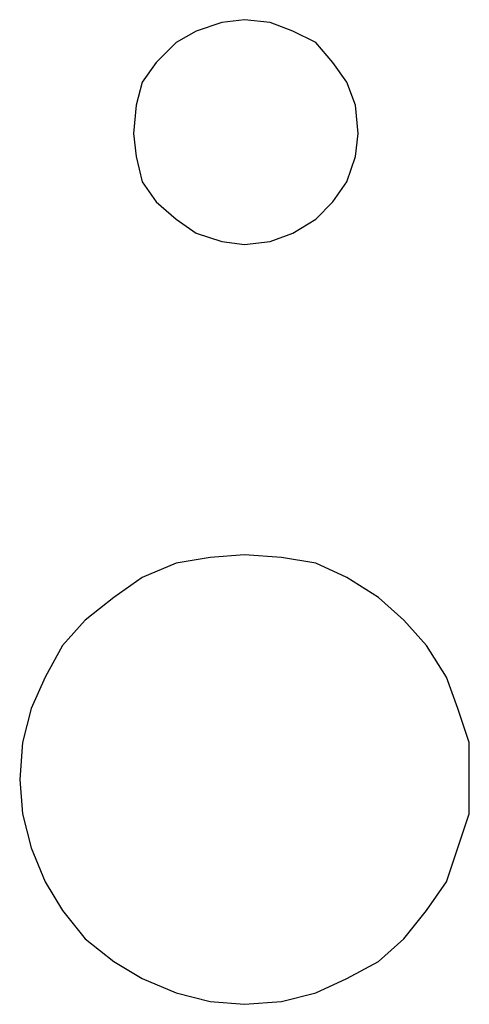
# Model space of a CAD drawing. Units: inches. Extents: x 0 to 42.7, y 6.2 to 23.5.
# Drawn here: x 14.3 to 14.4, y 13.9 to 14.1 of the extents above; entities that cross this region are included whole.
import ezdxf

# ---------------------------------------------------------------- set-up
doc = ezdxf.new("R2010")
doc.units = ezdxf.units.IN
doc.header["$MEASUREMENT"] = 0
doc.layers.add('ADRESLI GAZ DEDEKTÖRÜ', color=7, linetype='Continuous')

# ---------------------------------------------------------------- blocks, each defined once
blk = doc.blocks.new('block 1959')
at = {"layer": 'ADRESLI GAZ DEDEKTÖRÜ', "color": 7, "lineweight": 25, "true_color": 0xffffff}
blk.add_lwpolyline([(14.2627, 13.96783), (14.26442, 13.96094)], dxfattribs=at)
blk = doc.blocks.new('block 1960')
at = {"layer": 'ADRESLI GAZ DEDEKTÖRÜ', "color": 7, "lineweight": 25, "true_color": 0xffffff}
blk.add_lwpolyline([(14.35089, 13.96094), (14.3532, 13.96783)], dxfattribs=at)
blk = doc.blocks.new('block 2050')
at = {"layer": 'ADRESLI GAZ DEDEKTÖRÜ', "color": 7, "lineweight": 25, "true_color": 0xffffff}
blk.add_lwpolyline([(14.26442, 13.96094), (14.26728, 13.95401)], dxfattribs=at)
blk = doc.blocks.new('block 2051')
at = {"layer": 'ADRESLI GAZ DEDEKTÖRÜ', "color": 7, "lineweight": 25, "true_color": 0xffffff}
blk.add_lwpolyline([(14.26728, 13.95401), (14.27076, 13.94823)], dxfattribs=at)
blk = doc.blocks.new('block 2052')
at = {"layer": 'ADRESLI GAZ DEDEKTÖRÜ', "color": 7, "lineweight": 25, "true_color": 0xffffff}
blk.add_lwpolyline([(14.27076, 13.94823), (14.27537, 13.94247)], dxfattribs=at)
blk = doc.blocks.new('block 2053')
at = {"layer": 'ADRESLI GAZ DEDEKTÖRÜ', "color": 7, "lineweight": 25, "true_color": 0xffffff}
blk.add_lwpolyline([(14.27537, 13.94247), (14.28116, 13.93786)], dxfattribs=at)
blk = doc.blocks.new('block 2054')
at = {"layer": 'ADRESLI GAZ DEDEKTÖRÜ', "color": 7, "lineweight": 25, "true_color": 0xffffff}
blk.add_lwpolyline([(14.28116, 13.93786), (14.28691, 13.93441)], dxfattribs=at)
blk = doc.blocks.new('block 2055')
at = {"layer": 'ADRESLI GAZ DEDEKTÖRÜ', "color": 7, "lineweight": 25, "true_color": 0xffffff}
blk.add_lwpolyline([(14.28691, 13.93441), (14.29384, 13.93152)], dxfattribs=at)
blk = doc.blocks.new('block 2056')
at = {"layer": 'ADRESLI GAZ DEDEKTÖRÜ', "color": 7, "lineweight": 25, "true_color": 0xffffff}
blk.add_lwpolyline([(14.29384, 13.93152), (14.30073, 13.9298)], dxfattribs=at)
blk = doc.blocks.new('block 2057')
at = {"layer": 'ADRESLI GAZ DEDEKTÖRÜ', "color": 7, "lineweight": 25, "true_color": 0xffffff}
blk.add_lwpolyline([(14.30073, 13.9298), (14.30765, 13.92921)], dxfattribs=at)
blk = doc.blocks.new('block 2058')
at = {"layer": 'ADRESLI GAZ DEDEKTÖRÜ', "color": 7, "lineweight": 25, "true_color": 0xffffff}
blk.add_lwpolyline([(14.30765, 13.92921), (14.31513, 13.9298)], dxfattribs=at)
blk = doc.blocks.new('block 2059')
at = {"layer": 'ADRESLI GAZ DEDEKTÖRÜ', "color": 7, "lineweight": 25, "true_color": 0xffffff}
blk.add_lwpolyline([(14.31513, 13.9298), (14.32209, 13.93152)], dxfattribs=at)
blk = doc.blocks.new('block 2060')
at = {"layer": 'ADRESLI GAZ DEDEKTÖRÜ', "color": 7, "lineweight": 25, "true_color": 0xffffff}
blk.add_lwpolyline([(14.32209, 13.93152), (14.32839, 13.93441)], dxfattribs=at)
blk = doc.blocks.new('block 2061')
at = {"layer": 'ADRESLI GAZ DEDEKTÖRÜ', "color": 7, "lineweight": 25, "true_color": 0xffffff}
blk.add_lwpolyline([(14.32839, 13.93441), (14.33477, 13.93786)], dxfattribs=at)
blk = doc.blocks.new('block 2062')
at = {"layer": 'ADRESLI GAZ DEDEKTÖRÜ', "color": 7, "lineweight": 25, "true_color": 0xffffff}
blk.add_lwpolyline([(14.33477, 13.93786), (14.33993, 13.94247)], dxfattribs=at)
blk = doc.blocks.new('block 2063')
at = {"layer": 'ADRESLI GAZ DEDEKTÖRÜ', "color": 7, "lineweight": 25, "true_color": 0xffffff}
blk.add_lwpolyline([(14.33993, 13.94247), (14.34455, 13.94823)], dxfattribs=at)
blk = doc.blocks.new('block 2064')
at = {"layer": 'ADRESLI GAZ DEDEKTÖRÜ', "color": 7, "lineweight": 25, "true_color": 0xffffff}
blk.add_lwpolyline([(14.34455, 13.94823), (14.34858, 13.95401)], dxfattribs=at)
blk = doc.blocks.new('block 2065')
at = {"layer": 'ADRESLI GAZ DEDEKTÖRÜ', "color": 7, "lineweight": 25, "true_color": 0xffffff}
blk.add_lwpolyline([(14.34858, 13.95401), (14.35089, 13.96094)], dxfattribs=at)
blk = doc.blocks.new('block 2165')
at = {"layer": 'ADRESLI GAZ DEDEKTÖRÜ', "color": 7, "lineweight": 25, "true_color": 0xffffff}
blk.add_lwpolyline([(14.26211, 13.97475), (14.2627, 13.96783)], dxfattribs=at)
blk = doc.blocks.new('block 2166')
at = {"layer": 'ADRESLI GAZ DEDEKTÖRÜ', "color": 7, "lineweight": 25, "true_color": 0xffffff}
blk.add_lwpolyline([(14.3532, 13.96783), (14.3532, 13.97475)], dxfattribs=at)
blk = doc.blocks.new('block 2185')
at = {"layer": 'ADRESLI GAZ DEDEKTÖRÜ', "color": 7, "lineweight": 25, "true_color": 0xffffff}
blk.add_lwpolyline([(14.31744, 14.12637), (14.31286, 14.1281)], dxfattribs=at)
blk = doc.blocks.new('block 2186')
at = {"layer": 'ADRESLI GAZ DEDEKTÖRÜ', "color": 7, "lineweight": 25, "true_color": 0xffffff}
blk.add_lwpolyline([(14.30304, 14.1281), (14.29787, 14.12637)], dxfattribs=at)
blk = doc.blocks.new('block 2193')
at = {"layer": 'ADRESLI GAZ DEDEKTÖRÜ', "color": 7, "lineweight": 25, "true_color": 0xffffff}
blk.add_lwpolyline([(14.3532, 13.97475), (14.3532, 13.98223)], dxfattribs=at)
blk = doc.blocks.new('block 2194')
at = {"layer": 'ADRESLI GAZ DEDEKTÖRÜ', "color": 7, "lineweight": 25, "true_color": 0xffffff}
blk.add_lwpolyline([(14.3532, 13.98223), (14.35089, 13.98915)], dxfattribs=at)
blk = doc.blocks.new('block 2195')
at = {"layer": 'ADRESLI GAZ DEDEKTÖRÜ', "color": 7, "lineweight": 25, "true_color": 0xffffff}
blk.add_lwpolyline([(14.35089, 13.98915), (14.34858, 13.99549)], dxfattribs=at)
blk = doc.blocks.new('block 2196')
at = {"layer": 'ADRESLI GAZ DEDEKTÖRÜ', "color": 7, "lineweight": 25, "true_color": 0xffffff}
blk.add_lwpolyline([(14.34858, 13.99549), (14.34455, 14.00187)], dxfattribs=at)
blk = doc.blocks.new('block 2197')
at = {"layer": 'ADRESLI GAZ DEDEKTÖRÜ', "color": 7, "lineweight": 25, "true_color": 0xffffff}
blk.add_lwpolyline([(14.34455, 14.00187), (14.33993, 14.00703)], dxfattribs=at)
blk = doc.blocks.new('block 2198')
at = {"layer": 'ADRESLI GAZ DEDEKTÖRÜ', "color": 7, "lineweight": 25, "true_color": 0xffffff}
blk.add_lwpolyline([(14.33993, 14.00703), (14.33477, 14.01165)], dxfattribs=at)
blk = doc.blocks.new('block 2199')
at = {"layer": 'ADRESLI GAZ DEDEKTÖRÜ', "color": 7, "lineweight": 25, "true_color": 0xffffff}
blk.add_lwpolyline([(14.33477, 14.01165), (14.32839, 14.01568)], dxfattribs=at)
blk = doc.blocks.new('block 2200')
at = {"layer": 'ADRESLI GAZ DEDEKTÖRÜ', "color": 7, "lineweight": 25, "true_color": 0xffffff}
blk.add_lwpolyline([(14.32839, 14.01568), (14.32209, 14.01858)], dxfattribs=at)
blk = doc.blocks.new('block 2201')
at = {"layer": 'ADRESLI GAZ DEDEKTÖRÜ', "color": 7, "lineweight": 25, "true_color": 0xffffff}
blk.add_lwpolyline([(14.32209, 14.01858), (14.31513, 14.01971)], dxfattribs=at)
blk = doc.blocks.new('block 2202')
at = {"layer": 'ADRESLI GAZ DEDEKTÖRÜ', "color": 7, "lineweight": 25, "true_color": 0xffffff}
blk.add_lwpolyline([(14.31513, 14.01971), (14.30765, 14.0203)], dxfattribs=at)
blk = doc.blocks.new('block 2203')
at = {"layer": 'ADRESLI GAZ DEDEKTÖRÜ', "color": 7, "lineweight": 25, "true_color": 0xffffff}
blk.add_lwpolyline([(14.30765, 14.0203), (14.30073, 14.01971)], dxfattribs=at)
blk = doc.blocks.new('block 2204')
at = {"layer": 'ADRESLI GAZ DEDEKTÖRÜ', "color": 7, "lineweight": 25, "true_color": 0xffffff}
blk.add_lwpolyline([(14.30073, 14.01971), (14.29384, 14.01858)], dxfattribs=at)
blk = doc.blocks.new('block 2205')
at = {"layer": 'ADRESLI GAZ DEDEKTÖRÜ', "color": 7, "lineweight": 25, "true_color": 0xffffff}
blk.add_lwpolyline([(14.29384, 14.01858), (14.28691, 14.01568)], dxfattribs=at)
blk = doc.blocks.new('block 2206')
at = {"layer": 'ADRESLI GAZ DEDEKTÖRÜ', "color": 7, "lineweight": 25, "true_color": 0xffffff}
blk.add_lwpolyline([(14.28691, 14.01568), (14.28116, 14.01165)], dxfattribs=at)
blk = doc.blocks.new('block 2207')
at = {"layer": 'ADRESLI GAZ DEDEKTÖRÜ', "color": 7, "lineweight": 25, "true_color": 0xffffff}
blk.add_lwpolyline([(14.28116, 14.01165), (14.27537, 14.00703)], dxfattribs=at)
blk = doc.blocks.new('block 2208')
at = {"layer": 'ADRESLI GAZ DEDEKTÖRÜ', "color": 7, "lineweight": 25, "true_color": 0xffffff}
blk.add_lwpolyline([(14.27537, 14.00703), (14.27076, 14.00187)], dxfattribs=at)
blk = doc.blocks.new('block 2209')
at = {"layer": 'ADRESLI GAZ DEDEKTÖRÜ', "color": 7, "lineweight": 25, "true_color": 0xffffff}
blk.add_lwpolyline([(14.27076, 14.00187), (14.26728, 13.99549)], dxfattribs=at)
blk = doc.blocks.new('block 2210')
at = {"layer": 'ADRESLI GAZ DEDEKTÖRÜ', "color": 7, "lineweight": 25, "true_color": 0xffffff}
blk.add_lwpolyline([(14.26728, 13.99549), (14.26442, 13.98915)], dxfattribs=at)
blk = doc.blocks.new('block 2211')
at = {"layer": 'ADRESLI GAZ DEDEKTÖRÜ', "color": 7, "lineweight": 25, "true_color": 0xffffff}
blk.add_lwpolyline([(14.26442, 13.98915), (14.2627, 13.98223)], dxfattribs=at)
blk = doc.blocks.new('block 2212')
at = {"layer": 'ADRESLI GAZ DEDEKTÖRÜ', "color": 7, "lineweight": 25, "true_color": 0xffffff}
blk.add_lwpolyline([(14.2627, 13.98223), (14.26211, 13.97475)], dxfattribs=at)
blk = doc.blocks.new('block 2213')
at = {"layer": 'ADRESLI GAZ DEDEKTÖRÜ', "color": 7, "lineweight": 25, "true_color": 0xffffff}
blk.add_lwpolyline([(14.3307, 14.10563), (14.33012, 14.11139)], dxfattribs=at)
blk = doc.blocks.new('block 2214')
at = {"layer": 'ADRESLI GAZ DEDEKTÖRÜ', "color": 7, "lineweight": 25, "true_color": 0xffffff}
blk.add_lwpolyline([(14.33012, 14.11139), (14.32839, 14.116)], dxfattribs=at)
blk = doc.blocks.new('block 2215')
at = {"layer": 'ADRESLI GAZ DEDEKTÖRÜ', "color": 7, "lineweight": 25, "true_color": 0xffffff}
blk.add_lwpolyline([(14.32839, 14.116), (14.32553, 14.12003)], dxfattribs=at)
blk = doc.blocks.new('block 2216')
at = {"layer": 'ADRESLI GAZ DEDEKTÖRÜ', "color": 7, "lineweight": 25, "true_color": 0xffffff}
blk.add_lwpolyline([(14.32553, 14.12003), (14.32209, 14.12406)], dxfattribs=at)
blk = doc.blocks.new('block 2217')
at = {"layer": 'ADRESLI GAZ DEDEKTÖRÜ', "color": 7, "lineweight": 25, "true_color": 0xffffff}
blk.add_lwpolyline([(14.32209, 14.12406), (14.31744, 14.12637)], dxfattribs=at)
blk = doc.blocks.new('block 2218')
at = {"layer": 'ADRESLI GAZ DEDEKTÖRÜ', "color": 7, "lineweight": 25, "true_color": 0xffffff}
blk.add_lwpolyline([(14.29787, 14.12637), (14.29384, 14.12406)], dxfattribs=at)
blk = doc.blocks.new('block 2219')
at = {"layer": 'ADRESLI GAZ DEDEKTÖRÜ', "color": 7, "lineweight": 25, "true_color": 0xffffff}
blk.add_lwpolyline([(14.29384, 14.12406), (14.28977, 14.12003)], dxfattribs=at)
blk = doc.blocks.new('block 2220')
at = {"layer": 'ADRESLI GAZ DEDEKTÖRÜ', "color": 7, "lineweight": 25, "true_color": 0xffffff}
blk.add_lwpolyline([(14.28977, 14.12003), (14.28691, 14.116)], dxfattribs=at)
blk = doc.blocks.new('block 2221')
at = {"layer": 'ADRESLI GAZ DEDEKTÖRÜ', "color": 7, "lineweight": 25, "true_color": 0xffffff}
blk.add_lwpolyline([(14.28691, 14.116), (14.28574, 14.11139)], dxfattribs=at)
blk = doc.blocks.new('block 2222')
at = {"layer": 'ADRESLI GAZ DEDEKTÖRÜ', "color": 7, "lineweight": 25, "true_color": 0xffffff}
blk.add_lwpolyline([(14.28574, 14.11139), (14.28519, 14.10563)], dxfattribs=at)
blk = doc.blocks.new('block 2223')
at = {"layer": 'ADRESLI GAZ DEDEKTÖRÜ', "color": 7, "lineweight": 25, "true_color": 0xffffff}
blk.add_lwpolyline([(14.28519, 14.10563), (14.28574, 14.10098)], dxfattribs=at)
blk = doc.blocks.new('block 2224')
at = {"layer": 'ADRESLI GAZ DEDEKTÖRÜ', "color": 7, "lineweight": 25, "true_color": 0xffffff}
blk.add_lwpolyline([(14.28574, 14.10098), (14.28691, 14.09581)], dxfattribs=at)
blk = doc.blocks.new('block 2225')
at = {"layer": 'ADRESLI GAZ DEDEKTÖRÜ', "color": 7, "lineweight": 25, "true_color": 0xffffff}
blk.add_lwpolyline([(14.28691, 14.09581), (14.28977, 14.09178)], dxfattribs=at)
blk = doc.blocks.new('block 2226')
at = {"layer": 'ADRESLI GAZ DEDEKTÖRÜ', "color": 7, "lineweight": 25, "true_color": 0xffffff}
blk.add_lwpolyline([(14.28977, 14.09178), (14.29384, 14.0883)], dxfattribs=at)
blk = doc.blocks.new('block 2227')
at = {"layer": 'ADRESLI GAZ DEDEKTÖRÜ', "color": 7, "lineweight": 25, "true_color": 0xffffff}
blk.add_lwpolyline([(14.29384, 14.0883), (14.29787, 14.08545)], dxfattribs=at)
blk = doc.blocks.new('block 2228')
at = {"layer": 'ADRESLI GAZ DEDEKTÖRÜ', "color": 7, "lineweight": 25, "true_color": 0xffffff}
blk.add_lwpolyline([(14.29787, 14.08545), (14.30304, 14.08372)], dxfattribs=at)
blk = doc.blocks.new('block 2229')
at = {"layer": 'ADRESLI GAZ DEDEKTÖRÜ', "color": 7, "lineweight": 25, "true_color": 0xffffff}
blk.add_lwpolyline([(14.30304, 14.08372), (14.30765, 14.08314)], dxfattribs=at)
blk = doc.blocks.new('block 2230')
at = {"layer": 'ADRESLI GAZ DEDEKTÖRÜ', "color": 7, "lineweight": 25, "true_color": 0xffffff}
blk.add_lwpolyline([(14.30765, 14.08314), (14.31286, 14.08372)], dxfattribs=at)
blk = doc.blocks.new('block 2231')
at = {"layer": 'ADRESLI GAZ DEDEKTÖRÜ', "color": 7, "lineweight": 25, "true_color": 0xffffff}
blk.add_lwpolyline([(14.31286, 14.08372), (14.31744, 14.08545)], dxfattribs=at)
blk = doc.blocks.new('block 2232')
at = {"layer": 'ADRESLI GAZ DEDEKTÖRÜ', "color": 7, "lineweight": 25, "true_color": 0xffffff}
blk.add_lwpolyline([(14.31744, 14.08545), (14.32209, 14.0883)], dxfattribs=at)
blk = doc.blocks.new('block 2233')
at = {"layer": 'ADRESLI GAZ DEDEKTÖRÜ', "color": 7, "lineweight": 25, "true_color": 0xffffff}
blk.add_lwpolyline([(14.32209, 14.0883), (14.32553, 14.09178)], dxfattribs=at)
blk = doc.blocks.new('block 2234')
at = {"layer": 'ADRESLI GAZ DEDEKTÖRÜ', "color": 7, "lineweight": 25, "true_color": 0xffffff}
blk.add_lwpolyline([(14.32553, 14.09178), (14.32839, 14.09581)], dxfattribs=at)
blk = doc.blocks.new('block 2235')
at = {"layer": 'ADRESLI GAZ DEDEKTÖRÜ', "color": 7, "lineweight": 25, "true_color": 0xffffff}
blk.add_lwpolyline([(14.32839, 14.09581), (14.33012, 14.10098)], dxfattribs=at)
blk = doc.blocks.new('block 2236')
at = {"layer": 'ADRESLI GAZ DEDEKTÖRÜ', "color": 7, "lineweight": 25, "true_color": 0xffffff}
blk.add_lwpolyline([(14.33012, 14.10098), (14.3307, 14.10563)], dxfattribs=at)
blk = doc.blocks.new('block 2522')
at = {"layer": 'ADRESLI GAZ DEDEKTÖRÜ', "color": 7, "lineweight": 25, "true_color": 0xffffff}
blk.add_lwpolyline([(14.31286, 14.1281), (14.30765, 14.12868)], dxfattribs=at)
blk = doc.blocks.new('block 2523')
at = {"layer": 'ADRESLI GAZ DEDEKTÖRÜ', "color": 7, "lineweight": 25, "true_color": 0xffffff}
blk.add_lwpolyline([(14.30765, 14.12868), (14.30304, 14.1281)], dxfattribs=at)
blk = doc.blocks.new('block 1909')
at = {"layer": 'ADRESLI GAZ DEDEKTÖRÜ'}
for name in ['block 2523', 'block 2522', 'block 2186', 'block 2185', 'block 2218', 'block 2217', 'block 2219', 'block 2216', 'block 2220', 'block 2215', 'block 2221', 'block 2214', 'block 2222', 'block 2213', 'block 2223', 'block 2236', 'block 2224', 'block 2235', 'block 2225', 'block 2234', 'block 2226', 'block 2233', 'block 2227', 'block 2232', 'block 2228', 'block 2231', 'block 2229', 'block 2230', 'block 2204', 'block 2203', 'block 2202', 'block 2201', 'block 2205', 'block 2200', 'block 2206', 'block 2199', 'block 2207', 'block 2198', 'block 2208', 'block 2197', 'block 2209', 'block 2196', 'block 2210', 'block 2195', 'block 2211', 'block 2194', 'block 2212', 'block 2193', 'block 2165', 'block 2166', 'block 1959', 'block 1960', 'block 2050', 'block 2065', 'block 2051', 'block 2064', 'block 2052', 'block 2063', 'block 2053', 'block 2062', 'block 2054', 'block 2061', 'block 2055', 'block 2060', 'block 2056', 'block 2059', 'block 2057', 'block 2058']:
    blk.add_blockref(name, (0, 0), dxfattribs=at)

msp = doc.modelspace()

# ---------------------------------------------------------------- block references
at = {"layer": 'ADRESLI GAZ DEDEKTÖRÜ'}
msp.add_blockref('block 1909', (0, 0), dxfattribs=at)

doc.saveas('drawing.dxf')
